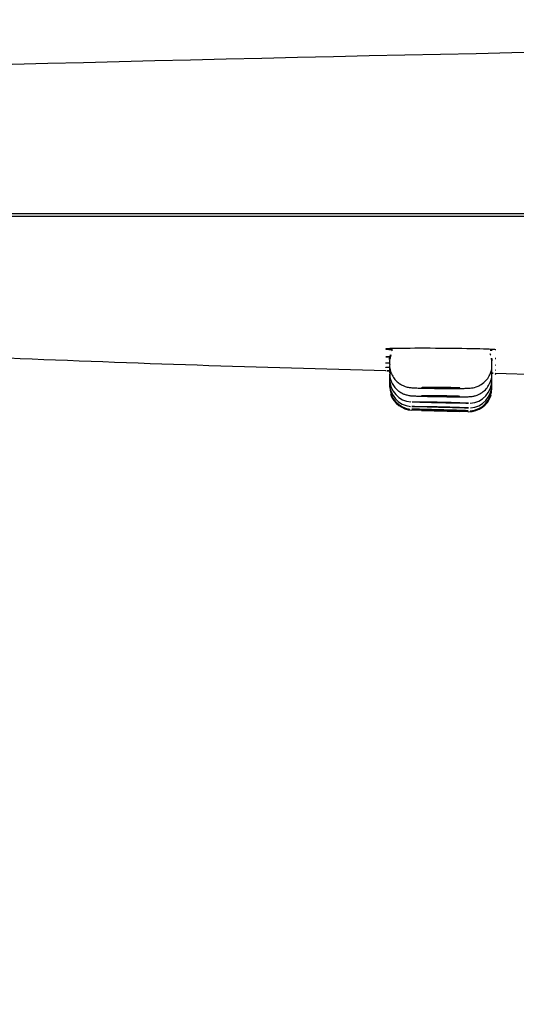
# Model space of a CAD drawing. Extents: x 398083 to 399243, y 7245394 to 7245899.
# Drawn here: x 398863 to 398863, y 7245489 to 7245489 of the extents above; entities that cross this region are included whole.
import ezdxf

# ---------------------------------------------------------------- set-up
doc = ezdxf.new("R2010")
doc.units = 0
doc.header["$PDMODE"] = 32
doc.header["$PDSIZE"] = 1.5
doc.layers.add('TEXTOS', color=1, linetype='Continuous')
doc.styles.add('ARIAL1', font='arial.ttf', dxfattribs={"height": 0.05})
doc.dimstyles.new('COTA1', dxfattribs={"dimscale": 0, "dimtxt": 0.05, "dimasz": 0.04, "dimexe": 0.04, "dimexo": 0.3, "dimgap": 0.1, "dimtad": 2, "dimzin": 1, "dimdsep": 46, "dimtxsty": 'ARIAL1', "dimblk1": 'ARCHTICK', "dimblk2": 'ARCHTICK', "dimsah": 1, "dimcen": 2.5, "dimdle": 0.05, "dimadec": 0, "dimazin": 0, "dimtfac": 1, "dimtmove": 2, "dimatfit": 3, "dimldrblk": 'ARCHTICK', "dimfxl": 1, "dimtolj": 1, "dimtzin": 1, "dimarcsym": 0})

# ---------------------------------------------------------------- blocks, each defined once
blk = doc.blocks.new('_ArchTick')
at = {"color": 0, "linetype": 'ByBlock', "const_width": 0.15}
blk.add_lwpolyline([(-0.5, -0.5), (0.5, 0.5)], dxfattribs=at)
blk = doc.blocks.new('*D217')
at = {"layer": 'Defpoints', "color": 0, "transparency": 16777216}
for p in [(398862.9950454076, 7245488.835093501), (398862.9800454076, 7245486.8350935), (398863.1466591557, 7245486.8350935)]:
    blk.add_point(p, dxfattribs=at)
at = {"layer": 'TEXTOS', "color": 0, "lineweight": -2, "transparency": 16777216}
for p, q in [((398863.1466591557, 7245488.885093501), (398863.1466591557, 7245486.7850935)), ((398863.2950454076, 7245488.835093501), (398863.1866591557, 7245488.835093501)), ((398863.2800454076, 7245486.8350935), (398863.1866591557, 7245486.8350935))]:
    blk.add_line(p, q, dxfattribs=at)
at = {"layer": 'TEXTOS', "color": 0, "lineweight": -2, "transparency": 16777216, "xscale": 0.04, "yscale": 0.04, "zscale": 0.04}
for p, rotation in [((398863.1466591557, 7245488.835093501), 90), ((398863.1466591557, 7245486.8350935), 270)]:
    blk.add_blockref('_ArchTick', p, dxfattribs=dict(at, rotation=rotation))
at = {"layer": 'TEXTOS', "color": 0, "transparency": 16777216, "insert": (398863.2721878071, 7245487.835093498), "char_height": 0.05, "attachment_point": 5, "rotation": 90, "style": 'ARIAL1'}
blk.add_mtext('\\A1;2.00', dxfattribs=at)

msp = doc.modelspace()

# ---------------------------------------------------------------- linework, layer by layer
at = {"linetype": 'Continuous'}
for p, q in [((398863.3793454074, 7245488.783743497), (398863.1527454074, 7245488.783743497)), ((398863.1600274071, 7245488.783643492), (398863.3720634071, 7245488.783643495)), ((398863.1880454074, 7245488.778027375), (398863.1880454074, 7245488.777856372)), ((398863.1880454074, 7245488.777719349), (398863.1880454074, 7245488.777541293)), ((398863.1920454074, 7245488.77783991), (398863.1920454074, 7245488.777997539)), ((398863.1920454074, 7245488.777507995), (398863.1920454074, 7245488.777659027)), ((398863.1880454074, 7245488.777480729), (398863.1880454074, 7245488.777479929)), ((398863.1880454074, 7245488.777479929), (398863.1880454074, 7245488.777296356)), ((398863.1880454074, 7245488.777296356), (398863.1880454074, 7245488.777121498)), ((398863.1920454074, 7245488.777395885), (398863.1920454074, 7245488.777396786)), ((398863.1920454074, 7245488.777249975), (398863.1920454074, 7245488.777395885)), ((398863.1921703932, 7245488.777515545), (398863.2069046418, 7245488.77711886)), ((398863.1880454074, 7245488.777121498), (398863.1880454074, 7245488.777016656)), ((398863.1880454074, 7245488.777016656), (398863.1880454074, 7245488.776981802)), ((398863.1920454074, 7245488.777208029), (398863.1920454074, 7245488.777208623)), ((398863.1920454074, 7245488.777065772), (398863.1920454074, 7245488.777208029)), ((398863.1920454074, 7245488.776955326), (398863.1920454074, 7245488.777065772)), ((398863.1920454074, 7245488.776918607), (398863.1920454074, 7245488.776955326)), ((398863.1892954074, 7245488.776071217), (398863.1907951203, 7245488.776028034))]:
    msp.add_line(p, q, dxfattribs=at)
for centre, radius, start, end in [((398863.2620989803, 7245485.359780837), 3.430935262311896, 90.34264863384621, 91.83186011516993), ((398863.2091456596, 7245489.645244234), 0.8678738183916676, 267.624311253302, 268.5976265364011), ((398863.1908557625, 7245488.806568547), 0.02907281201679993, 264.4322107852076, 264.442159034336), ((398863.1889411389, 7245488.777285736), 0.0008901254640308316, 179.2859599406305, 265.8416171524914), ((398863.1908557625, 7245488.806568547), 0.02907281201679993, 272.3248566015456, 272.6410641569653), ((398863.1889442225, 7245488.777116718), 0.0008955150088866588, 179.6885311614982, 264.7581128082202), ((398863.1889419606, 7245488.777007369), 0.0008904542436684519, 179.4344724875927, 263.3386978041099), ((398863.1911475353, 7245488.776950951), 0.0008956411564886144, 272.9290723867483, 0.2154716280859373), ((398863.1911480911, 7245488.777243046), 0.0008937272901277178, 273.1483675628767, 0.3971146360348338), ((398863.1911475252, 7245488.777058682), 0.0008931153411416544, 273.5123761154262, 0.4939675262948037), ((398863.1889454074, 7245488.776981802), 0.0008999999986956923, 197.8435065654791, 268.3381430835158), ((398863.1911454074, 7245488.776918433), 0.0009000000000090769, 268.3611220444105, 343.4771320803962)]:
    msp.add_arc(centre, radius, start, end, dxfattribs=at)
for points, knots in [([(398863.1921954068, 7245488.778432297), (398863.1921949953, 7245488.778443432), (398863.191967023, 7245488.778456235), (398863.1911653678, 7245488.778477569), (398863.1906074723, 7245488.778485645), (398863.1894849186, 7245488.778492971), (398863.1889233756, 7245488.778492218), (398863.1881296455, 7245488.778483045), (398863.1878959464, 7245488.778474708), (398863.1878950963, 7245488.778458633), (398863.1879731127, 7245488.778452207), (398863.1881160668, 7245488.778445816)], [0.2501840743275898, 0.2501840743275898, 0.2501840743275898, 0.2501840743275898, 0.375, 0.375, 0.5, 0.5, 0.625, 0.625, 0.75, 0.75, 0.8224861032936904, 0.8224861032936904, 0.8224861032936904, 0.8224861032936904]), ([(398863.18808573, 7245488.778167455), (398863.1879626972, 7245488.778165327), (398863.1878956817, 7245488.778162024), (398863.1878951559, 7245488.778153663), (398863.1879516539, 7245488.778148814), (398863.1880566345, 7245488.778143486)], [0.6831293962992354, 0.6831293962992354, 0.6831293962992354, 0.6831293962992354, 0.75, 0.75, 0.8116942943195418, 0.8116942943195418, 0.8116942943195418, 0.8116942943195418]), ([(398863.1880963384, 7245488.778243477), (398863.1880941325, 7245488.778240342), (398863.1880605521, 7245488.778192581), (398863.1880452858, 7245488.778094333), (398863.1880457834, 7245488.778017621), (398863.1880468112, 7245488.777989903)], [0, 0, 0, 0, 0.0401777343466943, 0.7102271607521466, 1, 1, 1, 1]), ([(398863.188046238, 7245488.777750689), (398863.1879484336, 7245488.777751399), (398863.1878956567, 7245488.777750842), (398863.1878951538, 7245488.777746951), (398863.1879499768, 7245488.777743577), (398863.1880519625, 7245488.777739117)], [0.6906854874421192, 0.6906854874421192, 0.6906854874421192, 0.6906854874421192, 0.75, 0.75, 0.8107672009967795, 0.8107672009967795, 0.8107672009967795, 0.8107672009967795]), ([(398863.1880526919, 7245488.777924469), (398863.1879507479, 7245488.777923887), (398863.1878956548, 7245488.777922125), (398863.1878951704, 7245488.777916322), (398863.1879459522, 7245488.777912403), (398863.1880407003, 7245488.777907711)], [0.6893865775433777, 0.6893865775433777, 0.6893865775433777, 0.6893865775433777, 0.75, 0.75, 0.8084910213767115, 0.8084910213767115, 0.8084910213767115, 0.8084910213767115]), ([(398863.1880526411, 7245488.777855853), (398863.1880503807, 7245488.777825245), (398863.1880436566, 7245488.777724519), (398863.1880926507, 7245488.777545382), (398863.1881870031, 7245488.777357852), (398863.1883079616, 7245488.777212707), (398863.1884378749, 7245488.777107328), (398863.188566111, 7245488.777036054), (398863.1886814921, 7245488.776992951), (398863.1887744488, 7245488.776970757), (398863.1888379903, 7245488.776960888), (398863.1888903059, 7245488.776955134), (398863.1889593843, 7245488.776950008), (398863.1890671142, 7245488.776945019), (398863.1892517689, 7245488.776939311), (398863.1894827121, 7245488.776934321), (398863.1897354249, 7245488.776930328), (398863.1898907349, 7245488.776928831), (398863.189969366, 7245488.776928093)], [0, 0, 0, 0, 0.02901685149132157, 0.1113661886423849, 0.1835332933838922, 0.2480907311841014, 0.3058729419642551, 0.3568802473500537, 0.4004613540503318, 0.4352183020521358, 0.4612426469299994, 0.4872644888248159, 0.5337052108491531, 0.629734302127276, 0.725938669478621, 0.8271345853116274, 0.9254778148826915, 1, 1, 1, 1]), ([(398863.189969366, 7245488.776928093), (398863.1899938929, 7245488.776927827), (398863.190102573, 7245488.776926655), (398863.1903207955, 7245488.77692563), (398863.1905839047, 7245488.776925446), (398863.1908190175, 7245488.776926906), (398863.1910102877, 7245488.776929779), (398863.1911320278, 7245488.776934299), (398863.1912131942, 7245488.776938899), (398863.1913177962, 7245488.776953875), (398863.1914378384, 7245488.776984039), (398863.1916013534, 7245488.77705432), (398863.191772638, 7245488.777180458), (398863.1919194034, 7245488.777361634), (398863.1920109596, 7245488.777568174), (398863.19205263, 7245488.777741028), (398863.1920425064, 7245488.777826967), (398863.192040866, 7245488.777840559)], [0, 0, 0, 0, 0.02230298889597266, 0.1150538096819958, 0.2079204798069683, 0.3014154550889409, 0.3964868035255828, 0.4947061549540437, 0.5563566510943334, 0.5863527316113938, 0.6263455866386276, 0.6820770617594619, 0.7628236119287609, 0.8345037170334382, 0.9095477450850814, 0.9876870948757605, 1, 1, 1, 1]), ([(398863.1880548245, 7245488.777541531), (398863.1880532055, 7245488.77748384), (398863.188051387, 7245488.777363286), (398863.1881167874, 7245488.777170893), (398863.1882200356, 7245488.776996879), (398863.1883442573, 7245488.776864162), (398863.1884740817, 7245488.776769449), (398863.1885989644, 7245488.776707039), (398863.1887082232, 7245488.77667064), (398863.1887921624, 7245488.776652943), (398863.1888462029, 7245488.776645346), (398863.1888910053, 7245488.776640723), (398863.1889527789, 7245488.776636261), (398863.1890533633, 7245488.776631442), (398863.1892304421, 7245488.77662529), (398863.1894579812, 7245488.776619124), (398863.1897205088, 7245488.776613406), (398863.1899382053, 7245488.776609357), (398863.1900473663, 7245488.776607863), (398863.190071762, 7245488.776607531)], [0, 0, 0, 0, 0.05241149640496141, 0.1280857052033977, 0.1948598067051187, 0.2547083604966291, 0.308090460257211, 0.3548147443297127, 0.3940301235973286, 0.4242646876827827, 0.4455698933922247, 0.4681928172033059, 0.5102433559125711, 0.6015298279750856, 0.6931721778203522, 0.7895662074214949, 0.883681506209214, 0.9776729647757975, 1, 1, 1, 1]), ([(398863.190071762, 7245488.776607531), (398863.1901498169, 7245488.776606373), (398863.190304011, 7245488.776604122), (398863.1905548535, 7245488.776601702), (398863.1907895875, 7245488.776600569), (398863.190982489, 7245488.776601038), (398863.1911023294, 7245488.776603041), (398863.1911709891, 7245488.776605668), (398863.1912337707, 7245488.776610584), (398863.1913156979, 7245488.776621792), (398863.1914496252, 7245488.776654868), (398863.1916204567, 7245488.776733004), (398863.1917888063, 7245488.776866337), (398863.1919259777, 7245488.777041377), (398863.1920136227, 7245488.777245468), (398863.192053523, 7245488.777416076), (398863.1920432301, 7245488.777498947), (398863.1920419806, 7245488.777508844)], [0, 0, 0, 0, 0.07236871103620005, 0.1678532929616824, 0.26369901065833, 0.3606279669000735, 0.4597292336818879, 0.5164850261677472, 0.5444973706669912, 0.572529000932376, 0.6155290543794019, 0.6865964493917946, 0.7628904802209215, 0.8324413548001842, 0.9101804829838941, 0.990760362114867, 1, 1, 1, 1]), ([(398863.1907954074, 7245488.776942263), (398863.1907954074, 7245488.776943881), (398863.1907809083, 7245488.77694563), (398863.1907531121, 7245488.776947362), (398863.1907253158, 7245488.776949095), (398863.1906834557, 7245488.776950858), (398863.1906309973, 7245488.776952501), (398863.1905785386, 7245488.776954145), (398863.1905140342, 7245488.776955716), (398863.1904428255, 7245488.776957083), (398863.1903716255, 7245488.776958451), (398863.1902917585, 7245488.776959652), (398863.1902098397, 7245488.776960591), (398863.1901279374, 7245488.77696153), (398863.1900417245, 7245488.776962233), (398863.1899583431, 7245488.776962645), (398863.1898749771, 7245488.776963059), (398863.189792142, 7245488.776963194), (398863.1897166985, 7245488.776963044), (398863.189641262, 7245488.776962894), (398863.1895711353, 7245488.776962454), (398863.1895121244, 7245488.776961765), (398863.1894531114, 7245488.776961076), (398863.1894035876, 7245488.776960117), (398863.1893676508, 7245488.776958967), (398863.1893317088, 7245488.776957816), (398863.1893083665, 7245488.776956443), (398863.1892995536, 7245488.776954956), (398863.1892968217, 7245488.776954495), (398863.1892954626, 7245488.776954019), (398863.1892954628, 7245488.776953533)], [0, 0, 0, 0, 0.05372074196682196, 0.05372074196682196, 0.05372074196682196, 0.1074414172622375, 0.1074414172622375, 0.1074414172622375, 0.1611625097547328, 0.1611625097547328, 0.1611625097547328, 0.2148769920188189, 0.2148769920188189, 0.2148769920188189, 0.268580610352325, 0.268580610352325, 0.268580610352325, 0.3222740850123161, 0.3222740850123161, 0.3222740850123161, 0.3759624441171271, 0.3759624441171271, 0.3759624441171271, 0.4296526047353247, 0.4296526047353247, 0.4296526047353247, 0.4833504607251955, 0.4833504607251955, 0.4833504607251955, 0.4999960270698675, 0.4999960270698675, 0.4999960270698675, 0.4999960270698675]), ([(398863.190795352, 7245488.77661293), (398863.1907953516, 7245488.776613828), (398863.1907886132, 7245488.776614831), (398863.1907752869, 7245488.7766159), (398863.1907559739, 7245488.77661745), (398863.190722292, 7245488.776619181), (398863.1906770311, 7245488.776620947), (398863.190631761, 7245488.776622714), (398863.1905736588, 7245488.776624563), (398863.1905075351, 7245488.776626344), (398863.1904414055, 7245488.776628125), (398863.1903654289, 7245488.776629886), (398863.1902858967, 7245488.776631481), (398863.1902063693, 7245488.776633077), (398863.1901210928, 7245488.776634553), (398863.1900371311, 7245488.77663579), (398863.1899531843, 7245488.776637027), (398863.1898682358, 7245488.776638059), (398863.1897893238, 7245488.776638805), (398863.189710429, 7245488.77663955), (398863.1896353916, 7245488.77664003), (398863.1895704282, 7245488.776640207), (398863.1895054756, 7245488.776640383), (398863.1894488021, 7245488.776640261), (398863.1894051012, 7245488.776639849), (398863.1893614021, 7245488.776639438), (398863.1893294691, 7245488.776638727), (398863.1893119439, 7245488.776637771), (398863.1893009802, 7245488.776637173), (398863.1892954074, 7245488.776636473), (398863.1892954074, 7245488.776635692)], [0.4999968348876002, 0.4999968348876002, 0.4999968348876002, 0.4999968348876002, 0.5370550818280954, 0.5370550818280954, 0.5370550818280954, 0.5907617057130261, 0.5907617057130261, 0.5907617057130261, 0.6444795254858106, 0.6444795254858106, 0.6444795254858106, 0.6982023823354314, 0.6982023823354314, 0.6982023823354314, 0.7519221363111592, 0.7519221363111592, 0.7519221363111592, 0.8056322871176421, 0.8056322871176421, 0.8056322871176421, 0.8593306140284586, 0.8593306140284586, 0.8593306140284586, 0.9130198732164628, 0.9130198732164628, 0.9130198732164628, 0.9667065056875489, 0.9667065056875489, 0.9667065056875489, 1, 1, 1, 1]), ([(398863.1911190412, 7245488.776055322), (398863.1911221244, 7245488.77605546), (398863.1911206529, 7245488.776055726), (398863.1911146259, 7245488.776056116), (398863.1911017834, 7245488.776056947), (398863.1910676101, 7245488.776058367), (398863.1910149431, 7245488.776060259), (398863.1909622567, 7245488.776062151), (398863.1908896087, 7245488.776064567), (398863.1908030293, 7245488.776067306), (398863.1907164267, 7245488.776070047), (398863.190613495, 7245488.776073188), (398863.1905027697, 7245488.77607647), (398863.1903920384, 7245488.776079752), (398863.1902704578, 7245488.776083268), (398863.1901480973, 7245488.776086727), (398863.1900257597, 7245488.776090186), (398863.1898992694, 7245488.776093685), (398863.1897790928, 7245488.776096935), (398863.1896589584, 7245488.776100186), (398863.1895418231, 7245488.776103278), (398863.1894373777, 7245488.776105955), (398863.1893329704, 7245488.776108633), (398863.1892383679, 7245488.77611097), (398863.189161403, 7245488.776112773), (398863.189084455, 7245488.776114575), (398863.1890230172, 7245488.776115892), (398863.188982184, 7245488.776116612), (398863.1889409118, 7245488.77611734), (398863.1889195465, 7245488.776117477), (398863.1889199002, 7245488.77611701)], [0.4910815189592327, 0.4910815189592327, 0.4910815189592327, 0.4910815189592327, 0.5160621463379329, 0.5160621463379329, 0.5160621463379329, 0.5697597953450921, 0.5697597953450921, 0.5697597953450921, 0.6234774785704125, 0.6234774785704125, 0.6234774785704125, 0.677209510772126, 0.677209510772126, 0.677209510772126, 0.7309440744817483, 0.7309440744817483, 0.7309440744817483, 0.7846681453124498, 0.7846681453124498, 0.7846681453124498, 0.8383730232555013, 0.8383730232555013, 0.8383730232555013, 0.8920582190192353, 0.8920582190192353, 0.8920582190192353, 0.9457319333439751, 0.9457319333439751, 0.9457319333439751, 1, 1, 1, 1]), ([(398863.1889199002, 7245488.77611701), (398863.1889202465, 7245488.776116552), (398863.1889413965, 7245488.776115503), (398863.188981631, 7245488.776113947), (398863.1890223173, 7245488.776112373), (398863.1890836484, 7245488.776110237), (398863.1891605317, 7245488.776107715), (398863.1892374406, 7245488.776105193), (398863.189332035, 7245488.776102217), (398863.1894364673, 7245488.776099036), (398863.189540913, 7245488.776095853), (398863.1896580813, 7245488.776092378), (398863.189778265, 7245488.776088902), (398863.1898984328, 7245488.776085424), (398863.1900249289, 7245488.77608185), (398863.1901472849, 7245488.776078474), (398863.1902696007, 7245488.7760751), (398863.1903911497, 7245488.776071833), (398863.1905018765, 7245488.776068943), (398863.1906125614, 7245488.776066054), (398863.1907154811, 7245488.776063463), (398863.1908021166, 7245488.776061382), (398863.1908887338, 7245488.776059303), (398863.1909614598, 7245488.776057676), (398863.1910142668, 7245488.776056637), (398863.1910670155, 7245488.776055598), (398863.1911013412, 7245488.776055115), (398863.1911144026, 7245488.776055226)], [0, 0, 0, 0, 0.05309860323723795, 0.05309860323723795, 0.05309860323723795, 0.1068103029920406, 0.1068103029920406, 0.1068103029920406, 0.1605398719078655, 0.1605398719078655, 0.1605398719078655, 0.2142760079780605, 0.2142760079780605, 0.2142760079780605, 0.268004574339153, 0.268004574339153, 0.268004574339153, 0.3217150106214895, 0.3217150106214895, 0.3217150106214895, 0.3754049331763468, 0.3754049331763468, 0.3754049331763468, 0.4290837409587104, 0.4290837409587104, 0.4290837409587104, 0.4827035385716843, 0.4827035385716843, 0.4827035385716843, 0.4827035385716843]), ([(398863.1889222463, 7245488.776221763), (398863.188922929, 7245488.776220866), (398863.1889436587, 7245488.776219444), (398863.1889828116, 7245488.776217609), (398863.1890231276, 7245488.776215719), (398863.1890841072, 7245488.776213337), (398863.1891606888, 7245488.776210659), (398863.1892372856, 7245488.776207981), (398863.1893316052, 7245488.776204933), (398863.1894358232, 7245488.776201772), (398863.1895400449, 7245488.77619861), (398863.1896570415, 7245488.776195247), (398863.1897771201, 7245488.776191964), (398863.1898971809, 7245488.776188682), (398863.1900236333, 7245488.776185391), (398863.1901460128, 7245488.776182366), (398863.1902683605, 7245488.776179343), (398863.1903900089, 7245488.776176502), (398863.1905008958, 7245488.776174083), (398863.1906117548, 7245488.776171665), (398863.1907149114, 7245488.776169601), (398863.1908018293, 7245488.776168061), (398863.1908887374, 7245488.776166523), (398863.1909618046, 7245488.776165467), (398863.1910149773, 7245488.776164978), (398863.1910681452, 7245488.776164489), (398863.191102887, 7245488.776164553), (398863.1911163204, 7245488.776165162), (398863.1911247317, 7245488.776165544), (398863.1911250467, 7245488.776166141), (398863.1911172544, 7245488.776166932), (398863.1911048039, 7245488.776168196), (398863.1910710179, 7245488.776169994), (398863.1910186991, 7245488.776172174), (398863.1909663681, 7245488.776174354), (398863.1908940506, 7245488.776176978), (398863.1908077482, 7245488.776179825), (398863.1907214341, 7245488.776182673), (398863.1906187487, 7245488.776185824), (398863.1905082066, 7245488.77618902), (398863.1903976669, 7245488.776192215), (398863.1902762214, 7245488.776195545), (398863.1901539284, 7245488.776198735), (398863.190031656, 7245488.776201925), (398863.1899051656, 7245488.776205065), (398863.1897849228, 7245488.776207899), (398863.18966471, 7245488.776210732), (398863.1895474296, 7245488.776213337), (398863.1894427825, 7245488.776215501), (398863.1893381591, 7245488.776217666), (398863.1892432814, 7245488.776219447), (398863.1891660024, 7245488.7762207), (398863.1890887315, 7245488.776221952), (398863.189026927, 7245488.776222709), (398863.1889857121, 7245488.776222903), (398863.1889433168, 7245488.776223104), (398863.1889215236, 7245488.776222714), (398863.1889222463, 7245488.776221763)], [0, 0, 0, 0, 0.05212142837899343, 0.05212142837899343, 0.05212142837899343, 0.1058354435154712, 0.1058354435154712, 0.1058354435154712, 0.1595601338848382, 0.1595601338848382, 0.1595601338848382, 0.2132862386231159, 0.2132862386231159, 0.2132862386231159, 0.2670038520566922, 0.2670038520566922, 0.2670038520566922, 0.3207070906966206, 0.3207070906966206, 0.3207070906966206, 0.3743967168366706, 0.3743967168366706, 0.3743967168366706, 0.4280804906101762, 0.4280804906101762, 0.4280804906101762, 0.4817595286126111, 0.4817595286126111, 0.4817595286126111, 0.5150783263544986, 0.5150783263544986, 0.5150783263544986, 0.5687833088393466, 0.5687833088393466, 0.5687833088393466, 0.6225011417364302, 0.6225011417364302, 0.6225011417364302, 0.6762259956909603, 0.6762259956909603, 0.6762259956909603, 0.7299492351708659, 0.7299492351708659, 0.7299492351708659, 0.7836628680982209, 0.7836628680982209, 0.7836628680982209, 0.8373627598103326, 0.8373627598103326, 0.8373627598103326, 0.8910504817795724, 0.8910504817795724, 0.8910504817795724, 0.9447329591541386, 0.9447329591541386, 0.9447329591541386, 1, 1, 1, 1]), ([(398863.1889261582, 7245488.776396494), (398863.1889271679, 7245488.776395177), (398863.1889474582, 7245488.776393434), (398863.1889855014, 7245488.776391395), (398863.1890254247, 7245488.776389255), (398863.189086028, 7245488.776386729), (398863.1891622847, 7245488.776384024), (398863.1892385443, 7245488.776381318), (398863.1893325637, 7245488.776378359), (398863.1894365455, 7245488.776375392), (398863.1895405218, 7245488.776372425), (398863.1896573284, 7245488.776369371), (398863.1897772874, 7245488.776366485), (398863.1898972318, 7245488.7763636), (398863.1900236354, 7245488.776360804), (398863.1901460365, 7245488.776358336), (398863.1902684216, 7245488.776355868), (398863.1903901782, 7245488.776353659), (398863.1905012355, 7245488.776351897), (398863.1906122846, 7245488.776350135), (398863.1907156954, 7245488.776348772), (398863.1908029133, 7245488.776347919), (398863.1908901311, 7245488.776347067), (398863.1909635588, 7245488.776346704), (398863.1910171159, 7245488.776346857), (398863.1910706667, 7245488.776347009), (398863.191105827, 7245488.776347681), (398863.1911196805, 7245488.776348813), (398863.1911283575, 7245488.776349521), (398863.1911289374, 7245488.776350417), (398863.1911213999, 7245488.776351469), (398863.1911093608, 7245488.776353148), (398863.1910759842, 7245488.77635527), (398863.1910240352, 7245488.776357654), (398863.1909720832, 7245488.776360039), (398863.1909001223, 7245488.776362751), (398863.1908141203, 7245488.776365563), (398863.1907281198, 7245488.776368377), (398863.1906257049, 7245488.776371369), (398863.1905153665, 7245488.776374295), (398863.1904050366, 7245488.776377221), (398863.1902837406, 7245488.776380161), (398863.1901615258, 7245488.776382877), (398863.1900393235, 7245488.776385594), (398863.1899128332, 7245488.776388163), (398863.1897925219, 7245488.776390377), (398863.1896722216, 7245488.776392589), (398863.189554784, 7245488.77639451), (398863.1894499221, 7245488.776395982), (398863.1893450652, 7245488.776397454), (398863.1892498938, 7245488.776398518), (398863.1891722825, 7245488.776399086), (398863.1890946698, 7245488.776399655), (398863.1890324794, 7245488.776399743), (398863.1889908641, 7245488.77639934), (398863.1889472921, 7245488.776398918), (398863.1889250491, 7245488.776397942), (398863.1889261582, 7245488.776396494)], [0, 0, 0, 0, 0.05111539115321444, 0.05111539115321444, 0.05111539115321444, 0.1048285284199803, 0.1048285284199803, 0.1048285284199803, 0.158543515967757, 0.158543515967757, 0.158543515967757, 0.2122551917869124, 0.2122551917869124, 0.2122551917869124, 0.2659597846943362, 0.2659597846943362, 0.2659597846943362, 0.3196569762063332, 0.3196569762063332, 0.3196569762063332, 0.373350126875818, 0.373350126875818, 0.373350126875818, 0.4270435182512634, 0.4270435182512634, 0.4270435182512634, 0.4807307990834335, 0.4807307990834335, 0.4807307990834335, 0.5140651892014966, 0.5140651892014966, 0.5140651892014966, 0.5677761006807901, 0.5677761006807901, 0.5677761006807901, 0.621490066718577, 0.621490066718577, 0.621490066718577, 0.6752028614909341, 0.6752028614909341, 0.6752028614909341, 0.7289111107110042, 0.7289111107110042, 0.7289111107110042, 0.7826133614402997, 0.7826133614402997, 0.7826133614402997, 0.836310367137551, 0.836310367137551, 0.836310367137551, 0.8900047961826086, 0.8900047961826086, 0.8900047961826086, 0.9437004595387077, 0.9437004595387077, 0.9437004595387077, 1, 1, 1, 1]), ([(398863.190795352, 7245488.776356892), (398863.1907953515, 7245488.776357564), (398863.1907886137, 7245488.776358382), (398863.190775289, 7245488.776359312), (398863.1907559801, 7245488.776360662), (398863.1907223072, 7245488.776362286), (398863.1906770608, 7245488.776364049), (398863.1906318016, 7245488.776365812), (398863.1905737146, 7245488.776367763), (398863.1905076093, 7245488.776369741), (398863.1904414885, 7245488.776371718), (398863.1903655222, 7245488.776373778), (398863.190286, 7245488.776375748), (398863.1902064707, 7245488.77637772), (398863.190121191, 7245488.776379658), (398863.1900372241, 7245488.776381404), (398863.1899532647, 7245488.776383151), (398863.1898683014, 7245488.776384755), (398863.189789374, 7245488.776386087), (398863.1897104646, 7245488.776387417), (398863.1896354112, 7245488.776388512), (398863.189570434, 7245488.77638928), (398863.1895054746, 7245488.776390049), (398863.1894487938, 7245488.776390512), (398863.1894050885, 7245488.776390634), (398863.1893613921, 7245488.776390754), (398863.1893294606, 7245488.776390534), (398863.189311938, 7245488.776389989), (398863.1893009783, 7245488.776389648), (398863.1892954074, 7245488.776389179), (398863.1892954074, 7245488.776388593)], [0.4999970079620152, 0.4999970079620152, 0.4999970079620152, 0.4999970079620152, 0.5370503920531376, 0.5370503920531376, 0.5370503920531376, 0.5907442763781783, 0.5907442763781783, 0.5907442763781783, 0.6444534444429224, 0.6444534444429224, 0.6444534444429224, 0.6981755645175847, 0.6981755645175847, 0.6981755645175847, 0.7519027928758582, 0.7519027928758582, 0.7519027928758582, 0.805625287872782, 0.805625287872782, 0.805625287872782, 0.8593353774183322, 0.8593353774183322, 0.8593353774183322, 0.9130306856775173, 0.9130306856775173, 0.9130306856775173, 0.9667150665916298, 0.9667150665916298, 0.9667150665916298, 1, 1, 1, 1]), ([(398863.190795352, 7245488.776174083), (398863.1907953515, 7245488.776174532), (398863.1907886153, 7245488.776175153), (398863.1907752934, 7245488.776175923), (398863.1907559892, 7245488.776177038), (398863.1907223248, 7245488.776178499), (398863.1906770907, 7245488.776180183), (398863.1906318432, 7245488.776181867), (398863.1905737719, 7245488.776183821), (398863.1905076856, 7245488.776185883), (398863.1904415772, 7245488.776187946), (398863.1903656257, 7245488.776190175), (398863.1902861186, 7245488.776192385), (398863.1902065931, 7245488.776194597), (398863.1901213172, 7245488.776196851), (398863.1900373519, 7245488.776198965), (398863.1899533841, 7245488.776201079), (398863.1898684105, 7245488.77620311), (398863.1897894713, 7245488.776204892), (398863.1897105465, 7245488.776206672), (398863.1896354762, 7245488.776208254), (398863.1895704832, 7245488.776209503), (398863.1895055109, 7245488.776210753), (398863.1894488169, 7245488.776211706), (398863.1894051017, 7245488.776212283), (398863.1893614004, 7245488.77621286), (398863.1893294642, 7245488.776213077), (398863.1893119392, 7245488.776212913), (398863.1893009788, 7245488.776212811), (398863.1892954074, 7245488.776212561), (398863.1892954074, 7245488.776212171)], [0.499996865501015, 0.499996865501015, 0.499996865501015, 0.499996865501015, 0.5370435663209185, 0.5370435663209185, 0.5370435663209185, 0.5907262052847352, 0.5907262052847352, 0.5907262052847352, 0.6444247905546768, 0.6444247905546768, 0.6444247905546768, 0.6981416851922212, 0.6981416851922212, 0.6981416851922212, 0.7518713605863375, 0.7518713605863375, 0.7518713605863375, 0.8056028726916524, 0.8056028726916524, 0.8056028726916524, 0.8593245410574242, 0.8593245410574242, 0.8593245410574242, 0.9130288877762266, 0.9130288877762266, 0.9130288877762266, 0.9667158364134886, 0.9667158364134886, 0.9667158364134886, 1, 1, 1, 1]), ([(398863.1907953519, 7245488.776064469), (398863.1907953515, 7245488.776064694), (398863.1907886173, 7245488.776065106), (398863.1907752989, 7245488.776065692), (398863.1907559989, 7245488.776066543), (398863.1907223409, 7245488.776067784), (398863.1906771149, 7245488.776069312), (398863.1906318775, 7245488.776070841), (398863.1905738195, 7245488.7760727), (398863.1905077491, 7245488.776074735), (398863.1904416537, 7245488.77607677), (398863.1903657177, 7245488.776079039), (398863.190286227, 7245488.776081354), (398863.1902067095, 7245488.776083671), (398863.190121442, 7245488.776086098), (398863.1900374836, 7245488.776088434), (398863.1899535125, 7245488.776090772), (398863.1898685344, 7245488.776093084), (398863.1897895887, 7245488.776095182), (398863.1897106508, 7245488.776097278), (398863.1896355659, 7245488.776099217), (398863.1895705584, 7245488.776100837), (398863.189505571, 7245488.776102456), (398863.1894488616, 7245488.776103801), (398863.1894051335, 7245488.776104759), (398863.1893614224, 7245488.776105718), (398863.1893294769, 7245488.776106317), (398863.189311946, 7245488.776106504), (398863.1893009812, 7245488.77610662), (398863.1892954074, 7245488.776106581), (398863.1892954074, 7245488.776106386)], [0.4999965019660503, 0.4999965019660503, 0.4999965019660503, 0.4999965019660503, 0.5370363265690705, 0.5370363265690705, 0.5370363265690705, 0.5907110843344195, 0.5907110843344195, 0.5907110843344195, 0.6443995112096095, 0.6443995112096095, 0.6443995112096095, 0.6981084939925378, 0.6981084939925378, 0.6981084939925378, 0.7518360272030874, 0.7518360272030874, 0.7518360272030874, 0.8055720966691765, 0.8055720966691765, 0.8055720966691765, 0.8593029595838731, 0.8593029595838731, 0.8593029595838731, 0.9130170501140799, 0.9130170501140799, 0.9130170501140799, 0.9667100306193354, 0.9667100306193354, 0.9667100306193354, 1, 1, 1, 1]), ([(398863.1911198525, 7245488.776018796), (398863.1911198528, 7245488.776018796), (398863.19111774, 7245488.776018856), (398863.1911135151, 7245488.776018976), (398863.1911002984, 7245488.776019353), (398863.1910657576, 7245488.776020341), (398863.1910127609, 7245488.776021858), (398863.1909597408, 7245488.776023375), (398863.1908867852, 7245488.776025463), (398863.1907999499, 7245488.776027951), (398863.1907130828, 7245488.776030441), (398863.1906099283, 7245488.7760334), (398863.1904990399, 7245488.776036584), (398863.1903881368, 7245488.776039768), (398863.1902664381, 7245488.776043266), (398863.1901440227, 7245488.776046788), (398863.1900216274, 7245488.776050311), (398863.1898951408, 7245488.776053956), (398863.1897750306, 7245488.77605742), (398863.1896549673, 7245488.776060884), (398863.1895379666, 7245488.776064264), (398863.189433711, 7245488.776067277), (398863.1893295021, 7245488.77607029), (398863.189235156, 7245488.776073022), (398863.1891584867, 7245488.776075243), (398863.1890818408, 7245488.776077463), (398863.1890207494, 7245488.776079236), (398863.1889802786, 7245488.77608041), (398863.1889400791, 7245488.776081576), (398863.1889191204, 7245488.776082185), (398863.1889191198, 7245488.776082186)], [0.5000008178885759, 0.5000008178885759, 0.5000008178885759, 0.5000008178885759, 0.5170147295894272, 0.5170147295894272, 0.5170147295894272, 0.5707061120051025, 0.5707061120051025, 0.5707061120051025, 0.6244213965172448, 0.6244213965172448, 0.6244213965172448, 0.6781563148119508, 0.6781563148119508, 0.6781563148119508, 0.731898012096489, 0.731898012096489, 0.731898012096489, 0.7856305072438718, 0.7856305072438718, 0.7856305072438718, 0.8393416581005305, 0.8393416581005305, 0.8393416581005305, 0.8930286181090654, 0.8930286181090654, 0.8930286181090654, 0.9466992733363222, 0.9466992733363222, 0.9466992733363222, 1, 1, 1, 1])]:
    msp.add_open_spline(points, degree=3, knots=knots, dxfattribs=at)
for points in [[(398863.1881378721, 7245488.778462912), (398863.1881518699, 7245488.778412843), (398863.188136016, 7245488.778337969), (398863.1880903104, 7245488.778238289)], [(398863.1919717778, 7245488.778415224), (398863.1920462694, 7245488.778417625), (398863.1921033662, 7245488.77842035), (398863.1921412177, 7245488.778423316)], [(398863.191995652, 7245488.778228717), (398863.1919684095, 7245488.77825826), (398863.1919524946, 7245488.778327713), (398863.1919479076, 7245488.778437074)], [(398863.1920413614, 7245488.77800054), (398863.1920360613, 7245488.778113918), (398863.1920173416, 7245488.778188318), (398863.1919852021, 7245488.778223739)], [(398863.1921954068, 7245488.778092457), (398863.1921952096, 7245488.778096735), (398863.192142519, 7245488.778101792), (398863.1920434349, 7245488.778107238)], [(398863.1921954068, 7245488.777828288), (398863.1921952261, 7245488.777831235), (398863.1921507851, 7245488.777835097), (398863.1920668114, 7245488.777839608)], [(398863.1921954068, 7245488.7776397), (398863.1921952282, 7245488.777641646), (398863.1921516443, 7245488.777644673), (398863.1920692502, 7245488.77764856)], [(398863.1878955467, 7245488.777612907), (398863.1878985218, 7245488.777612821), (398863.1879490764, 7245488.777611344), (398863.1880408149, 7245488.777608668)], [(398863.1880362346, 7245488.777608791), (398863.187948967, 7245488.777611339), (398863.1879001741, 7245488.777612769), (398863.1878957392, 7245488.7776129)], [(398863.1921950817, 7245488.777489039), (398863.1921908265, 7245488.777489158), (398863.1921449411, 7245488.77749046), (398863.1920617782, 7245488.777492825)]]:
    msp.add_open_spline(points, degree=3, dxfattribs=at)

# ---------------------------------------------------------------- dimensions: what is measured, and where the dimension line sits
at = {"layer": 'TEXTOS'}
dim = msp.add_linear_dim(base=(398863.1466591557, 7245486.8350935), p1=(398862.9950454074, 7245488.835093497), p2=(398862.9800454074, 7245486.835093496), angle=90, dimstyle='COTA1', override={"dimscale": 1}, dxfattribs=at)
dim.commit()
dim.dimension.update_dxf_attribs({"geometry": '*D217', "text_midpoint": (398863.2721878071, 7245487.835093498)})

doc.saveas('drawing.dxf')
